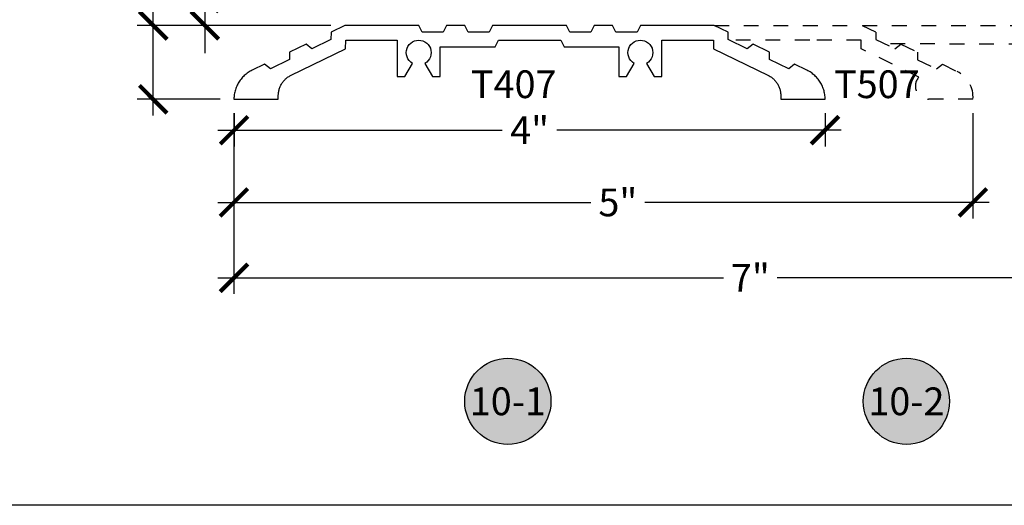
# Model space of a CAD drawing. Units: inches. Extents: x 0 to 108, y 0 to 43.
# Drawn here: x 98 to 104, y 0 to 3 of the extents above; entities that cross this region are included whole.
import ezdxf
from ezdxf.enums import TextEntityAlignment as Align

# ---------------------------------------------------------------- set-up
doc = ezdxf.new("R2010")
doc.units = ezdxf.units.IN
doc.header["$LTSCALE"] = 0.5
doc.header["$MEASUREMENT"] = 0
doc.linetypes.add('HIDDEN2', pattern=[0.1875, 0.125, -0.0625])
for name, color, linetype in [('Arcadia-Dim', 4, 'Continuous'), ('Arcadia-Hidden', 1, 'HIDDEN2'), ('Arcadia-Profile', 6, 'Continuous'), ('Arcadia-Symb', 7, 'Continuous'), ('Arcadia-Symb-Text', 3, 'Continuous'), ('Arcadia-Text', 3, 'Continuous')]:
    doc.layers.add(name, color=color, linetype=linetype)
doc.layers.add('Arcadia-Mview', color=6, linetype='Continuous', plot=False)
doc.styles.get("Standard").update_dxf_attribs({"font": 'ARIALN.TTF'})
doc.dimstyles.new('Arcadia-2', dxfattribs={"dimscale": 2, "dimtxt": 0.0938, "dimasz": 0.0938, "dimexe": 0.0546, "dimexo": 0.0469, "dimgap": 0.0469, "dimtad": 0, "dimtih": 1, "dimdec": 4, "dimzin": 3, "dimdsep": 46, "dimlunit": 4, "dimtxsty": 'Standard', "dimblk": 'ARCHTICK', "dimcen": 0.0469, "dimdle": 0.0546, "dimclrd": 256, "dimclre": 256, "dimclrt": 256, "dimadec": 0, "dimazin": 0, "dimtfac": 0.75, "dimtdec": 4, "dimtix": 1, "dimtmove": 2, "dimatfit": 3, "dimfxl": 1, "dimtolj": 1, "dimtzin": 3, "dimlwd": -3, "dimlwe": -3, "dimarcsym": 0})

# ---------------------------------------------------------------- blocks, each defined once
blk = doc.blocks.new('_ArchTick')
at = {"color": 0, "linetype": 'ByBlock', "lineweight": -3, "const_width": 0.15}
blk.add_lwpolyline([(-0.5, -0.5), (0.5, 0.5)], dxfattribs=at)
blk = doc.blocks.new('*D23')
at = {"layer": 'Arcadia-Dim', "lineweight": -3}
for p, q in [((98.5936, 2.6359), (98.5936, 3.3543)), ((99.7957, 3.2451), (98.4844, 3.2451)), ((99.0467, 2.7451), (98.4844, 2.7451))]:
    blk.add_line(p, q, dxfattribs=at)
at = {"layer": 'Defpoints', "color": 0, "lineweight": -3}
for p in [(98.5936, 3.2451), (99.8895, 3.2451), (99.1405, 2.7451)]:
    blk.add_point(p, dxfattribs=at)
at = {"layer": 'Arcadia-Dim', "lineweight": -3, "xscale": 0.1876, "yscale": 0.1876, "zscale": 0.1876}
for p, rotation in [((98.5936, 3.2451), 90), ((98.5936, 2.7451), 270)]:
    blk.add_blockref('_ArchTick', p, dxfattribs=dict(at, rotation=rotation))
at = {"layer": 'Arcadia-Dim', "insert": (99.293, 4.981), "char_height": 0.1876, "attachment_point": 5, "rotation": 90}
blk.add_mtext('\\A1;{\\H0.75x;\\S1/2;}"', dxfattribs=at)
blk = doc.blocks.new('*D24')
at = {"layer": 'Arcadia-Dim', "lineweight": -3}
for p, q in [((99.1405, 2.6513), (99.1405, 2.427)), ((103.1388, 2.6514), (103.1388, 2.427)), ((99.0313, 2.5362), (100.9543, 2.5362)), ((103.248, 2.5362), (101.3251, 2.5362))]:
    blk.add_line(p, q, dxfattribs=at)
at = {"layer": 'Defpoints', "color": 0, "lineweight": -3}
for p in [(99.1405, 2.7451), (103.1388, 2.7452), (103.1388, 2.5362)]:
    blk.add_point(p, dxfattribs=at)
at = {"layer": 'Arcadia-Dim', "lineweight": -3, "xscale": 0.1876, "yscale": 0.1876, "zscale": 0.1876, "rotation": 180}
blk.add_blockref('_ArchTick', (99.1405, 2.5362), dxfattribs=at)
at = {"layer": 'Arcadia-Dim', "lineweight": -3, "xscale": 0.1876, "yscale": 0.1876, "zscale": 0.1876}
blk.add_blockref('_ArchTick', (103.1388, 2.5362), dxfattribs=at)
at = {"layer": 'Arcadia-Dim', "insert": (101.1397, 2.5362), "char_height": 0.1876, "attachment_point": 5}
blk.add_mtext('\\A1;4"', dxfattribs=at)
blk = doc.blocks.new('*D25')
at = {"layer": 'Arcadia-Dim', "lineweight": -3}
for p, q in [((98.9425, 3.4309), (98.9425, 3.6185)), ((99.7975, 3.4309), (98.8333, 3.4309)), ((98.9425, 3.4309), (98.9425, 3.2451)), ((99.7957, 3.2451), (98.8333, 3.2451)), ((98.9425, 3.2451), (98.9425, 3.0575))]:
    blk.add_line(p, q, dxfattribs=at)
at = {"layer": 'Defpoints', "color": 0, "lineweight": -3}
for p in [(99.8913, 3.4309), (98.9425, 3.2451), (99.8895, 3.2451)]:
    blk.add_point(p, dxfattribs=at)
at = {"layer": 'Arcadia-Dim', "lineweight": -3, "xscale": 0.1876, "yscale": 0.1876, "zscale": 0.1876}
for p, rotation in [((98.9425, 3.4309), 270), ((98.9425, 3.2451), 90)]:
    blk.add_blockref('_ArchTick', p, dxfattribs=dict(at, rotation=rotation))
at = {"layer": 'Arcadia-Dim', "insert": (99.6937, 4.4876), "char_height": 0.1876, "attachment_point": 5, "rotation": 90}
blk.add_mtext('\\A1;{\\H0.75x;\\S3/16;}"', dxfattribs=at)
blk = doc.blocks.new('Keynote')
at = {"layer": 'Arcadia-Symb', "lineweight": -3}
h = blk.add_hatch(color=8, dxfattribs=at)
h.dxf.hatch_style = 1
edge = h.paths.add_edge_path()
edge.add_arc((0, 0), 0.1458, 0, 360)
at = {"layer": 'Defpoints', "lineweight": -3}
blk.add_circle((0, 0), 0.1458, dxfattribs=at)
at = {"layer": 'Arcadia-Symb-Text'}
blk.add_attdef('KEYNOTE_BUBBLE', text='', height=0.0938, dxfattribs=at).set_placement((0, 0), align=Align.MIDDLE_CENTER)
blk = doc.blocks.new('*D26')
at = {"layer": 'Arcadia-Dim', "lineweight": -3}
for p, q in [((99.1395, 2.6513), (99.1395, 1.9388)), ((104.1395, 2.652), (104.1395, 1.9388)), ((99.0303, 2.048), (101.5547, 2.048)), ((104.2487, 2.048), (101.9194, 2.048))]:
    blk.add_line(p, q, dxfattribs=at)
at = {"layer": 'Defpoints', "color": 0, "lineweight": -3}
for p in [(99.1395, 2.7451), (104.1395, 2.7458), (104.1395, 2.048)]:
    blk.add_point(p, dxfattribs=at)
at = {"layer": 'Arcadia-Dim', "lineweight": -3, "xscale": 0.1876, "yscale": 0.1876, "zscale": 0.1876, "rotation": 180}
blk.add_blockref('_ArchTick', (99.1395, 2.048), dxfattribs=at)
at = {"layer": 'Arcadia-Dim', "lineweight": -3, "xscale": 0.1876, "yscale": 0.1876, "zscale": 0.1876}
blk.add_blockref('_ArchTick', (104.1395, 2.048), dxfattribs=at)
at = {"layer": 'Arcadia-Dim', "insert": (101.737, 2.048), "char_height": 0.1876, "attachment_point": 5}
blk.add_mtext('\\A1;5"', dxfattribs=at)
blk = doc.blocks.new('*D27')
at = {"layer": 'Arcadia-Dim', "lineweight": -3}
for p, q in [((99.1395, 2.6513), (99.1395, 1.429)), ((106.1279, 2.6563), (106.1279, 1.429)), ((99.0303, 1.5382), (102.452, 1.5382)), ((106.2371, 1.5382), (102.8154, 1.5382))]:
    blk.add_line(p, q, dxfattribs=at)
at = {"layer": 'Defpoints', "color": 0, "lineweight": -3}
for p in [(99.1395, 2.7451), (106.1279, 2.7501), (106.1279, 1.5382)]:
    blk.add_point(p, dxfattribs=at)
at = {"layer": 'Arcadia-Dim', "lineweight": -3, "xscale": 0.1876, "yscale": 0.1876, "zscale": 0.1876, "rotation": 180}
blk.add_blockref('_ArchTick', (99.1395, 1.5382), dxfattribs=at)
at = {"layer": 'Arcadia-Dim', "lineweight": -3, "xscale": 0.1876, "yscale": 0.1876, "zscale": 0.1876}
blk.add_blockref('_ArchTick', (106.1279, 1.5382), dxfattribs=at)
at = {"layer": 'Arcadia-Dim', "insert": (102.6337, 1.5382), "char_height": 0.1876, "attachment_point": 5}
blk.add_mtext('\\A1;7"', dxfattribs=at)

msp = doc.modelspace()

# ---------------------------------------------------------------- linework, layer by layer
at = {"layer": 'Arcadia-Hidden', "lineweight": -3}
for points in [[(102.38953, 3.24514), (103.38953, 3.24514), (103.48255, 3.20014), (103.48321, 3.14983), (103.61193, 3.08756), (103.65178, 3.11827), (103.76341, 3.06427), (103.76341, 3.0126), (103.89279, 2.95168), (103.93264, 2.98239), (104.03376, 2.93238, -0.3071066), (104.13948, 2.74583), (103.83953, 2.74514, -0.6567817), (103.77398, 2.8956), (103.38402, 3.08673), (103.38402, 3.14514), (103.03553, 3.14514), (102.49291, 3.14514)], [(103.39161, 3.24413), (105.37905, 3.24413), (105.4914, 3.18934), (105.49389, 3.15363), (105.6341, 3.08524), (105.66378, 3.10526), (105.77182, 3.05257), (105.77432, 3.01686), (105.91453, 2.94847), (105.9442, 2.96849), (106.01445, 2.93234, -0.2584321), (106.13046, 2.75895, -0.3806765), (106.12014, 2.7452), (105.88818, 2.76521), (105.87948, 2.77225, -0.1001412), (105.80438, 2.86315), (105.28155, 3.11812), (103.54598, 3.11946)]]:
    msp.add_lwpolyline(points, format="xyb", dxfattribs=at)
at = {"layer": 'Arcadia-Mview', "lineweight": -3}
msp.add_lwpolyline([(76, 37.31833), (108, 37.31833), (108, 0), (76, 0)], close=True, dxfattribs=at)
at = {"layer": 'Arcadia-Profile'}
msp.add_lwpolyline([(100.72403, 3.20014), (100.70153, 3.24514), (100.57753, 3.24514), (100.55503, 3.20014), (100.41203, 3.20014), (100.38953, 3.24514), (99.88953, 3.24514), (99.79651, 3.20014), (99.79585, 3.14983), (99.66713, 3.08756), (99.62728, 3.11827), (99.51565, 3.06427), (99.51499, 3.01396), (99.38627, 2.95168), (99.34642, 2.98239), (99.26316, 2.94211), (99.2559, 2.93843), (99.24878, 2.93449), (99.24182, 2.93028), (99.23501, 2.92582), (99.22838, 2.9211), (99.22192, 2.91614), (99.21566, 2.91095), (99.20959, 2.90553), (99.20373, 2.89988), (99.19808, 2.89403), (99.19265, 2.88796), (99.18746, 2.8817), (99.18249, 2.87525), (99.17778, 2.86862), (99.17331, 2.86182), (99.16909, 2.85486), (99.16514, 2.84774), (99.16146, 2.84049), (99.15804, 2.8331), (99.15491, 2.82559), (99.15205, 2.81797), (99.14948, 2.81025), (99.1472, 2.80243), (99.14521, 2.79454), (99.14352, 2.78658), (99.14212, 2.77857), (99.14102, 2.7705), (99.14023, 2.7624), (99.13973, 2.75428), (99.13953, 2.74615), (99.13953, 2.74609), (99.13954, 2.74604), (99.13955, 2.74599), (99.13955, 2.74594), (99.13957, 2.74589), (99.13958, 2.74583), (99.1396, 2.74579), (99.13962, 2.74574), (99.13964, 2.74569), (99.13967, 2.74564), (99.13969, 2.7456), (99.13972, 2.74555), (99.13975, 2.74551), (99.13979, 2.74547), (99.13982, 2.74543), (99.13986, 2.7454), (99.1399, 2.74536), (99.13994, 2.74533), (99.13999, 2.7453), (99.14003, 2.74527), (99.14008, 2.74525), (99.14013, 2.74523), (99.14017, 2.74521), (99.14022, 2.74519), (99.14027, 2.74517), (99.14032, 2.74516), (99.14038, 2.74515), (99.14043, 2.74515), (99.14048, 2.74514), (99.14053, 2.74514), (99.43953, 2.74514), (99.43953, 2.76854), (99.43964, 2.77436), (99.43997, 2.78018), (99.44051, 2.78597), (99.44127, 2.79175), (99.44224, 2.79749), (99.44343, 2.8032), (99.44483, 2.80885), (99.44644, 2.81445), (99.44826, 2.81998), (99.45028, 2.82544), (99.45251, 2.83083), (99.45493, 2.83612), (99.45755, 2.84132), (99.46037, 2.84642), (99.46337, 2.85142), (99.46655, 2.85629), (99.46992, 2.86104), (99.47346, 2.86567), (99.47717, 2.87016), (99.48105, 2.87451), (99.48508, 2.87871), (99.48927, 2.88275), (99.49361, 2.88664), (99.49809, 2.89036), (99.50271, 2.89392), (99.50745, 2.89729), (99.51232, 2.90049), (99.51731, 2.90351), (99.5224, 2.90633), (99.52759, 2.90897), (99.89504, 3.08673), (99.8958, 3.14514), (100.24353, 3.14514), (100.24353, 2.89914), (100.296, 2.89914), (100.34753, 2.98839), (100.33554, 2.99679), (100.32518, 3.00715), (100.31678, 3.01914), (100.3106, 3.03241), (100.30681, 3.04655), (100.30553, 3.06114), (100.30681, 3.07573), (100.3106, 3.08987), (100.31678, 3.10314), (100.32518, 3.11513), (100.33554, 3.12549), (100.34753, 3.13389), (100.3608, 3.14007), (100.37494, 3.14386), (100.38953, 3.14514), (100.40412, 3.14386), (100.41826, 3.14007), (100.43153, 3.13389), (100.44352, 3.12549), (100.45388, 3.11513), (100.46228, 3.10314), (100.46846, 3.08987), (100.47225, 3.07573), (100.47353, 3.06114), (100.47225, 3.04655), (100.46846, 3.03241), (100.46228, 3.01914), (100.45388, 3.00715), (100.44352, 2.99679), (100.43153, 2.98839), (100.48306, 2.89914), (100.53553, 2.89914), (100.53553, 3.10014), (100.90633, 3.10014), (100.92883, 3.14514), (101.35023, 3.14514), (101.37273, 3.10014), (101.74353, 3.10014), (101.74353, 2.89914), (101.796, 2.89914), (101.84753, 2.98839), (101.83554, 2.99679), (101.82518, 3.00715), (101.81678, 3.01914), (101.8106, 3.03241), (101.80681, 3.04655), (101.80553, 3.06114), (101.80681, 3.07573), (101.8106, 3.08987), (101.81678, 3.10314), (101.82518, 3.11513), (101.83554, 3.12549), (101.84753, 3.13389), (101.8608, 3.14007), (101.87494, 3.14386), (101.88953, 3.14514), (101.90412, 3.14386), (101.91826, 3.14007), (101.93153, 3.13389), (101.94352, 3.12549), (101.95388, 3.11513), (101.96228, 3.10314), (101.96846, 3.08987), (101.97225, 3.07573), (101.97353, 3.06114), (101.97225, 3.04655), (101.96846, 3.03241), (101.96228, 3.01914), (101.95388, 3.00715), (101.94352, 2.99679), (101.93153, 2.98839), (101.98306, 2.89914), (102.03553, 2.89914), (102.03553, 3.14514), (102.38326, 3.14514), (102.38402, 3.08673), (102.75147, 2.90897), (102.75666, 2.90633), (102.76176, 2.90351), (102.76674, 2.90049), (102.77161, 2.89729), (102.77635, 2.89392), (102.78097, 2.89036), (102.78545, 2.88664), (102.78979, 2.88275), (102.79398, 2.87871), (102.79801, 2.87451), (102.80189, 2.87016), (102.8056, 2.86567), (102.80914, 2.86104), (102.81251, 2.85629), (102.81569, 2.85142), (102.8187, 2.84642), (102.82151, 2.84132), (102.82413, 2.83612), (102.82655, 2.83083), (102.82878, 2.82544), (102.8308, 2.81998), (102.83262, 2.81445), (102.83423, 2.80885), (102.83563, 2.8032), (102.83682, 2.79749), (102.83779, 2.79175), (102.83855, 2.78597), (102.8391, 2.78018), (102.83942, 2.77436), (102.83953, 2.76854), (102.83953, 2.74514), (103.13853, 2.74514), (103.13858, 2.74514), (103.13863, 2.74515), (103.13868, 2.74515), (103.13874, 2.74516), (103.13879, 2.74517), (103.13884, 2.74519), (103.13889, 2.74521), (103.13894, 2.74523), (103.13898, 2.74525), (103.13903, 2.74527), (103.13907, 2.7453), (103.13912, 2.74533), (103.13916, 2.74536), (103.1392, 2.7454), (103.13924, 2.74543), (103.13927, 2.74547), (103.13931, 2.74551), (103.13934, 2.74555), (103.13937, 2.7456), (103.1394, 2.74564), (103.13942, 2.74569), (103.13944, 2.74574), (103.13946, 2.74579), (103.13948, 2.74583), (103.13949, 2.74589), (103.13951, 2.74594), (103.13952, 2.74599), (103.13952, 2.74604), (103.13953, 2.74609), (103.13953, 2.74615), (103.13933, 2.75428), (103.13884, 2.7624), (103.13804, 2.7705), (103.13694, 2.77857), (103.13554, 2.78658), (103.13385, 2.79454), (103.13186, 2.80243), (103.12958, 2.81025), (103.12701, 2.81797), (103.12415, 2.82559), (103.12102, 2.8331), (103.1176, 2.84049), (103.11392, 2.84774), (103.10997, 2.85486), (103.10575, 2.86182), (103.10129, 2.86862), (103.09657, 2.87525), (103.09161, 2.8817), (103.08641, 2.88796), (103.08098, 2.89403), (103.07533, 2.89988), (103.06947, 2.90553), (103.0634, 2.91095), (103.05714, 2.91614), (103.05068, 2.9211), (103.04405, 2.92582), (103.03724, 2.93028), (103.03028, 2.93449), (103.02316, 2.93843), (103.0159, 2.94211), (102.93264, 2.98239), (102.89279, 2.95168), (102.76407, 3.01396), (102.76341, 3.06427), (102.65178, 3.11827), (102.61193, 3.08756), (102.48321, 3.14983), (102.48255, 3.20014), (102.38953, 3.24514), (101.88953, 3.24514), (101.86703, 3.20014), (101.72403, 3.20014), (101.70153, 3.24514), (101.57753, 3.24514), (101.55503, 3.20014), (101.41203, 3.20014), (101.38953, 3.24514), (100.88953, 3.24514), (100.86703, 3.20014)], close=True, dxfattribs=at)

# ---------------------------------------------------------------- block references
at = {"layer": 'Arcadia-Profile', "lineweight": -3, "xscale": 2, "yscale": 2, "zscale": 2}
for p, values in [((100.99265, 0.70304), {'KEYNOTE_BUBBLE': '10-1'}), ((103.68948, 0.70304), {'KEYNOTE_BUBBLE': '10-2'})]:
    msp.add_blockref('Keynote', p, dxfattribs=at).add_auto_attribs(values)

# ---------------------------------------------------------------- texts
at = {"layer": 'Arcadia-Text', "lineweight": -3}
for s, p in [('T407', (100.74291, 2.75332)), ('T507', (103.1997, 2.75332))]:
    msp.add_text(s, height=0.1875, dxfattribs=at).set_placement(p)

# ---------------------------------------------------------------- dimensions: what is measured, and where the dimension line sits
at = {"layer": 'Arcadia-Dim'}
for base, p1, picture, middle in [((98.59355, 3.24514), (99.14053, 2.74514), '*D23', (99.29295, 4.98102)), ((98.94247, 3.24514), (99.89133, 3.43088), '*D25', (99.69367, 4.48762))]:
    dim = msp.add_linear_dim(base=base, p1=p1, p2=(99.88953, 3.24514), angle=90, dimstyle='Arcadia-2', dxfattribs=at)
    dim.commit()
    dim.dimension.update_dxf_attribs({"geometry": picture, "text_midpoint": middle, "dimtype": 160})
for base, p1, p2, picture, middle in [((106.12791, 1.5382), (99.13953, 2.74514), (106.12791, 2.75011), '*D27', (102.63372, 1.5382)), ((103.13884, 2.53624), (99.14053, 2.74514), (103.13884, 2.74519), '*D24', (101.13969, 2.53624))]:
    dim = msp.add_linear_dim(base=base, p1=p1, p2=p2, dimstyle='Arcadia-2', dxfattribs=at)
    dim.commit()
    dim.dimension.update_dxf_attribs({"geometry": picture, "text_midpoint": middle})
dim = msp.add_linear_dim(base=(104.13948, 2.048046), p1=(99.139534, 2.74514), p2=(104.13948, 2.745835), dimstyle='Arcadia-2', dxfattribs=at)
dim.commit()
dim.dimension.update_dxf_attribs({"geometry": '*D26', "text_midpoint": (101.737006, 2.048046), "dimtype": 160})

doc.saveas('drawing.dxf')
